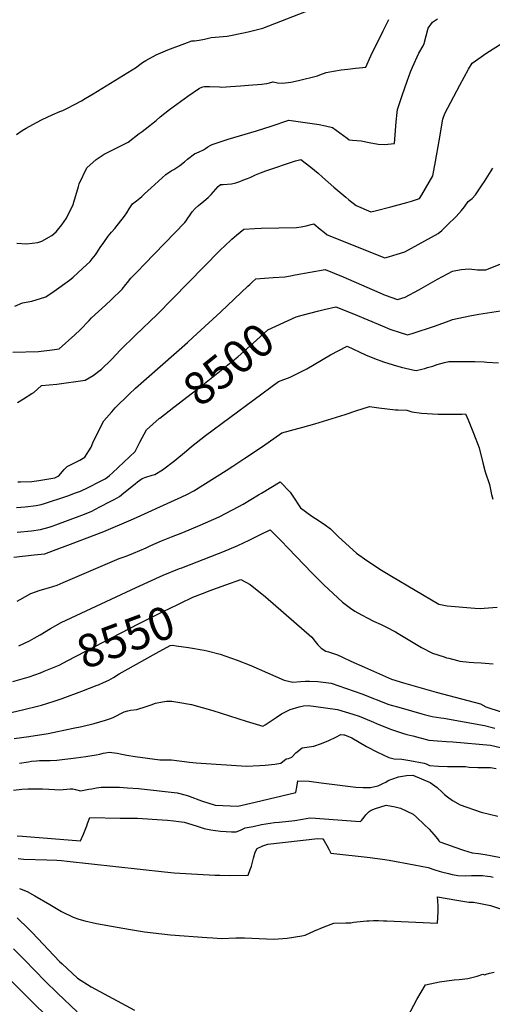
# Model space of a CAD drawing. Units: inches. Extents: x 2588405 to 2593787, y 1502049 to 1507517.
# Drawn here: x 2592209 to 2592622, y 1503656 to 1504517 of the extents above; entities that cross this region are included whole.
import ezdxf
from ezdxf.enums import TextEntityAlignment as Align

# ---------------------------------------------------------------- set-up
doc = ezdxf.new("R2010")
doc.units = ezdxf.units.IN
doc.header["$MEASUREMENT"] = 0
doc.layers.add('tile_2733_01_contour_10ft', color=55, linetype='Continuous')
doc.styles.add('Arial', font='arial.ttf')

msp = doc.modelspace()

# ---------------------------------------------------------------- linework, layer by layer
at = {"layer": 'tile_2733_01_contour_10ft'}
for points, elevation in [([(2592205.72, 1504416.84), (2592210.65, 1504420.45), (2592214.25, 1504422.46), (2592223.22, 1504427.43), (2592228.23, 1504430.09), (2592236.91, 1504434.03), (2592243.61, 1504436.88), (2592246.17, 1504437.97), (2592249.72, 1504439.77), (2592256.42, 1504443.26), (2592262.45, 1504446.45), (2592265.85, 1504448.29), (2592272.72, 1504452.48), (2592310.71, 1504475.95), (2592312.36, 1504477.18), (2592316.08, 1504479.93), (2592318.72, 1504481.74), (2592327.97, 1504486.57), (2592338.03, 1504491.02), (2592352.89, 1504496.6), (2592359.03, 1504498.83), (2592361.57, 1504498.99), (2592365.58, 1504499.32), (2592370.24, 1504500.45), (2592376.03, 1504501.8), (2592383.13, 1504502.43), (2592390.05, 1504502.89), (2592405.66, 1504506.18), (2592409.44, 1504506.99), (2592414.16, 1504508.05), (2592421.32, 1504509.83), (2592468.37, 1504528.24)], 8440), ([(2592204.32, 1504266.68), (2592210.91, 1504269.48), (2592219.25, 1504270.96), (2592231.36, 1504274.74), (2592238.62, 1504279.83), (2592251.96, 1504289.46), (2592255.22, 1504292.09), (2592263.59, 1504299.61), (2592270.26, 1504305.69), (2592272.06, 1504308.03), (2592274.76, 1504311.71), (2592275.9, 1504313.45), (2592278.89, 1504318.04), (2592281.98, 1504322.45), (2592285.99, 1504327.79), (2592288.78, 1504331.27), (2592291.64, 1504334.74), (2592300.15, 1504345.42), (2592302.18, 1504348.34), (2592304.3, 1504351.86), (2592307.07, 1504356.17), (2592310.73, 1504358.78), (2592313.69, 1504361.11), (2592315.45, 1504362.6), (2592317.79, 1504365.02), (2592323.42, 1504370.17), (2592336.49, 1504381.97), (2592341.1, 1504385.14), (2592343.21, 1504386.37), (2592348.47, 1504389.64), (2592352.57, 1504393.05), (2592355.31, 1504395.22), (2592361.36, 1504400), (2592365.59, 1504401.72), (2592369.24, 1504403.33), (2592371.1, 1504404.69), (2592372.96, 1504406.04), (2592374.99, 1504407.2), (2592376.83, 1504408.07), (2592377.84, 1504408.52), (2592390.86, 1504412.68), (2592415.7, 1504420.02), (2592428.63, 1504424.19), (2592443.82, 1504429.5), (2592470.38, 1504425.55), (2592475.97, 1504424.52), (2592482.05, 1504423.14), (2592495.08, 1504413.55), (2592496.83, 1504412.13), (2592499.7, 1504411.85), (2592507.14, 1504411.26), (2592514.32, 1504409.9), (2592521.99, 1504408.51), (2592527.64, 1504408.03), (2592536.34, 1504408.87), (2592537.92, 1504427.83), (2592538.81, 1504436.21), (2592539.09, 1504438.81), (2592543.17, 1504451.15), (2592547.46, 1504463.45), (2592550.49, 1504471.67), (2592552.23, 1504475.75), (2592557.67, 1504488.12), (2592561.46, 1504494.55), (2592562.26, 1504496.54), (2592564.16, 1504503.25), (2592565.94, 1504510.06), (2592569.49, 1504515.29), (2592574.04, 1504518.18)], 8460), ([(2592205.94, 1504321.66), (2592214.4, 1504321.32), (2592224.35, 1504322.24), (2592228.04, 1504323.4), (2592236.7, 1504328.43), (2592240.32, 1504331.64), (2592241.61, 1504333.13), (2592245.48, 1504337.79), (2592249.4, 1504343.63), (2592255.33, 1504355.71), (2592255.98, 1504357.8), (2592259.98, 1504371.4), (2592260.55, 1504373.73), (2592267.29, 1504387.76), (2592275.4, 1504395.12), (2592282.54, 1504399.59), (2592284.82, 1504400.87), (2592294.12, 1504405.5), (2592303.28, 1504410.21), (2592313.15, 1504417.61), (2592315.74, 1504419.56), (2592318.21, 1504421.48), (2592327.83, 1504429.24), (2592331.46, 1504432.35), (2592339.43, 1504438.73), (2592342.63, 1504441.11), (2592355.67, 1504450.56), (2592365.82, 1504457.57), (2592368.8, 1504458.67), (2592370.3, 1504459), (2592374.51, 1504458.92), (2592383.44, 1504458.45), (2592385.34, 1504458.4), (2592392.88, 1504458.74), (2592401.8, 1504459.35), (2592408.78, 1504459.95), (2592420.36, 1504460.95), (2592424.53, 1504461.5), (2592424.69, 1504461.53), (2592427.02, 1504462.08), (2592429.9, 1504462.88), (2592430.13, 1504462.94), (2592434.08, 1504462.14), (2592438.3, 1504461.87), (2592445.61, 1504462.78), (2592452.44, 1504464.07), (2592468.96, 1504468.22), (2592471.08, 1504469.13), (2592476.55, 1504471.07), (2592483.01, 1504472.25), (2592489.62, 1504473.37), (2592495.49, 1504474.19), (2592502.39, 1504475.06), (2592508.62, 1504475.64), (2592511.22, 1504475.95), (2592515.72, 1504485.81), (2592526.45, 1504507.73), (2592531.33, 1504517.4)], 8450), ([(2592202.48, 1504226.46), (2592224.88, 1504227.01), (2592236.84, 1504228.47), (2592243.19, 1504229.43), (2592256.88, 1504241.43), (2592261.36, 1504245.93), (2592269.26, 1504253.98), (2592271.44, 1504256.43), (2592283.58, 1504267.49), (2592288.51, 1504272.17), (2592298.13, 1504281.51), (2592301.42, 1504285.47), (2592302.91, 1504287.3), (2592305.84, 1504291.26), (2592311.43, 1504297.07), (2592317.74, 1504303.28), (2592352.9, 1504339.88), (2592354.15, 1504341.33), (2592355.64, 1504343.56), (2592357.03, 1504345.67), (2592359.51, 1504349.07), (2592361.91, 1504352.21), (2592364.83, 1504354.67), (2592369.67, 1504358.66), (2592373.39, 1504361.6), (2592375.98, 1504364.3), (2592382.27, 1504371.24), (2592384.23, 1504373.05), (2592386.53, 1504373.11), (2592393.91, 1504373.61), (2592397.71, 1504374.7), (2592400.26, 1504375.51), (2592401.09, 1504375.78), (2592403.76, 1504376.82), (2592407.71, 1504378.39), (2592410.66, 1504379.64), (2592414.83, 1504381.56), (2592419.17, 1504383.32), (2592423.93, 1504385.11), (2592449.73, 1504393.69), (2592454.48, 1504395.04), (2592463.19, 1504388.28), (2592469.54, 1504383.07), (2592473.52, 1504379.52), (2592483.36, 1504370.72), (2592493.7, 1504361.96), (2592496.37, 1504359.78), (2592502.78, 1504354.81), (2592515.73, 1504349.33), (2592519.49, 1504350.13), (2592533.29, 1504353.44), (2592547.25, 1504357.24), (2592551.22, 1504358.45), (2592558.21, 1504360.95), (2592560.24, 1504364.18), (2592563.5, 1504369.69), (2592566.69, 1504375.24), (2592569.82, 1504380.81), (2592572.28, 1504393.3), (2592575.29, 1504411.36), (2592578.67, 1504430.39), (2592580.36, 1504435.39), (2592593.62, 1504460.16), (2592601.13, 1504473.97), (2592604.32, 1504479.44), (2592617.2, 1504488.31), (2592630.45, 1504496.81)], 8470), ([(2592206.59, 1504182.38), (2592211.82, 1504185.61), (2592219.21, 1504190.16), (2592221, 1504191.11), (2592227.65, 1504197.21), (2592241.06, 1504198.47), (2592265.79, 1504201.75), (2592272.9, 1504205.91), (2592280.11, 1504211.59), (2592288.83, 1504219.86), (2592296.61, 1504228.55), (2592309.69, 1504241.14), (2592328.81, 1504259.46), (2592383.29, 1504314.95), (2592388.7, 1504320.3), (2592392.5, 1504323.87), (2592394.08, 1504325.24), (2592398.26, 1504328.8), (2592404.51, 1504333.9), (2592414.12, 1504334.51), (2592419.62, 1504334.79), (2592450.51, 1504335.58), (2592454.61, 1504336.05), (2592459.06, 1504336.96), (2592463.47, 1504338.07), (2592465.91, 1504338.77), (2592471.4, 1504334.17), (2592475.18, 1504331.01), (2592477.6, 1504328.98), (2592528.04, 1504308.95), (2592531.25, 1504309.86), (2592538.72, 1504312.15), (2592545.43, 1504314.31), (2592574.57, 1504330.11), (2592577.83, 1504332.99), (2592582.54, 1504337.39), (2592590.26, 1504345.14), (2592595, 1504350.28), (2592597.63, 1504353.53), (2592600.91, 1504358.27), (2592604.16, 1504360.87), (2592607.29, 1504364.22), (2592613.14, 1504372.75), (2592615.12, 1504375.64), (2592622.32, 1504387.27)], 8480), ([(2592207.03, 1504112.9), (2592209.29, 1504112.89), (2592219.21, 1504113.17), (2592225.14, 1504114.16), (2592239.19, 1504116.53), (2592242.68, 1504118.03), (2592247.57, 1504123.6), (2592250.05, 1504126.39), (2592251.89, 1504127.25), (2592261.02, 1504132.01), (2592265.55, 1504134.42), (2592270.9, 1504143.27), (2592272.6, 1504147.15), (2592277.25, 1504156.7), (2592282.25, 1504166.31), (2592289.06, 1504174.31), (2592292.18, 1504177.56), (2592304.36, 1504189.55), (2592309.9, 1504194.95), (2592355.18, 1504234.83), (2592360.08, 1504239.09), (2592384.52, 1504261.67), (2592407.95, 1504284.03), (2592409.74, 1504285.67), (2592411.94, 1504287.64), (2592415.11, 1504290.48), (2592430.25, 1504291.79), (2592440.32, 1504292.38), (2592445.46, 1504293.29), (2592449.56, 1504294.08), (2592475.79, 1504298.62), (2592491.51, 1504292.24), (2592528.11, 1504276.35), (2592538.96, 1504272.37), (2592545.7, 1504274.54), (2592557.74, 1504280.96), (2592574.1, 1504290.24), (2592587, 1504297.15), (2592594.54, 1504298.86), (2592601.79, 1504299.35), (2592609.08, 1504298.56), (2592611.85, 1504298.43), (2592616.36, 1504298.36), (2592628.87, 1504303.28)], 8490), ([(2592455.7, 1504258.75), (2592470.04, 1504262.5), (2592474.75, 1504263.7), (2592484.95, 1504266.08), (2592500.63, 1504259.85), (2592525.47, 1504249.33), (2592532.33, 1504246.65), (2592541.41, 1504243.52), (2592547.79, 1504241.52), (2592551.7, 1504242.68), (2592571.41, 1504249.14), (2592585.01, 1504254.01), (2592586.96, 1504254.88), (2592602.34, 1504258.08), (2592610.04, 1504259.51), (2592633, 1504263.23)], 8500), ([(2592330.51, 1504168.29), (2592331.02, 1504168.75), (2592343.49, 1504178.33), (2592367.37, 1504196.66), (2592399.2, 1504222.21), (2592410.53, 1504232.16), (2592412.42, 1504233.88), (2592425.69, 1504245.92), (2592450.33, 1504257.35), (2592455.7, 1504258.75)], 8500), ([(2592206.35, 1504068.82), (2592218.81, 1504070.13), (2592226.8, 1504071.19), (2592234.37, 1504073.22), (2592237.06, 1504074.11), (2592240.27, 1504075.19), (2592262.89, 1504083.7), (2592266.61, 1504085.15), (2592271.57, 1504087.28), (2592278.13, 1504090.67), (2592288.2, 1504096.02), (2592291.65, 1504097.88), (2592295.83, 1504100.21), (2592299.59, 1504103.23), (2592309.41, 1504111.19), (2592311.54, 1504113.03), (2592315.74, 1504115.97), (2592318.79, 1504117.04), (2592324.39, 1504118.67), (2592326.74, 1504119.41), (2592333.31, 1504123.33), (2592344.1, 1504131.52), (2592354.48, 1504139.98), (2592358.86, 1504143.75), (2592371.15, 1504153.4), (2592435.01, 1504200.64), (2592445.23, 1504204.42), (2592451.66, 1504207.65), (2592459.63, 1504211.71), (2592466.1, 1504215.55), (2592480.38, 1504223.92), (2592494.92, 1504231.54), (2592511.09, 1504224.15), (2592518.9, 1504220.87), (2592526.86, 1504217.95), (2592535.2, 1504215.17), (2592542.12, 1504213.31)], 8510), ([(2592542.12, 1504213.31), (2592553.57, 1504210.75), (2592555.19, 1504210.49), (2592560.13, 1504211.46), (2592562.78, 1504212.08), (2592565.34, 1504212.86), (2592569.87, 1504214.26), (2592573.59, 1504215.55), (2592576.99, 1504216.6), (2592580.23, 1504217.36), (2592583.95, 1504218.12), (2592601.5, 1504218.24), (2592606.7, 1504218.23), (2592614.65, 1504217.92), (2592617.25, 1504217.74), (2592627.35, 1504217.03)], 8510), ([(2592203.44, 1504047.1), (2592221.19, 1504048.97), (2592224.18, 1504049.29), (2592230.63, 1504050), (2592238.08, 1504052.73), (2592252.95, 1504058.3), (2592282.1, 1504069.34), (2592306.11, 1504079.71), (2592308.02, 1504080.53), (2592343.99, 1504096.78), (2592349.76, 1504099.48), (2592355.43, 1504102.24), (2592360.85, 1504105.17), (2592389.18, 1504122.76), (2592394.91, 1504126.52), (2592405.49, 1504133.49), (2592421, 1504143.81), (2592437.74, 1504155.81), (2592456.1, 1504160.69), (2592466.67, 1504163.66), (2592493.24, 1504171.89), (2592502.54, 1504174.95), (2592514.35, 1504178.79), (2592522.6, 1504177.56), (2592537.17, 1504175.91), (2592539.54, 1504175.98), (2592547.12, 1504175.61), (2592551.65, 1504174.13), (2592559.91, 1504172.92), (2592574.67, 1504171.99), (2592595.38, 1504171.99), (2592598.47, 1504172.41), (2592600.65, 1504167.24), (2592605.49, 1504155.52), (2592610.28, 1504142.8), (2592613.71, 1504129.49), (2592615.73, 1504121.61), (2592619.36, 1504110.45), (2592621.14, 1504101.83), (2592622.43, 1504097.78)], 8520), ([(2592205.72, 1504090.56), (2592213.23, 1504091.05), (2592223.03, 1504092.06), (2592227.22, 1504093.01), (2592230.09, 1504093.88), (2592233.64, 1504095.01), (2592246.35, 1504099.19), (2592251.52, 1504100.96), (2592256.61, 1504102.86), (2592261.62, 1504104.89), (2592268.3, 1504108.07), (2592278.6, 1504113.15), (2592283.29, 1504115.47), (2592285.28, 1504117.11), (2592287, 1504118.55), (2592289.62, 1504120.77), (2592309.4, 1504139.5), (2592312.2, 1504144.72), (2592313.66, 1504147.5), (2592319.43, 1504158.32), (2592330.51, 1504168.29)], 8500), ([(2592206.23, 1504008.41), (2592208.84, 1504010.06), (2592218.34, 1504015.18), (2592226.45, 1504018.09), (2592233.73, 1504020.24), (2592241.18, 1504022.47), (2592246.61, 1504024.72), (2592248.5, 1504025.56), (2592295.68, 1504045.8), (2592301.62, 1504047.98), (2592307.93, 1504050.35), (2592319.24, 1504055.29), (2592323.18, 1504057.08), (2592332.56, 1504061.21), (2592341.44, 1504064.79), (2592351.17, 1504068.6), (2592366.41, 1504074.92), (2592382.86, 1504082.43), (2592400.14, 1504091.3), (2592403.85, 1504093.44), (2592417.48, 1504101.42), (2592420.11, 1504103.03), (2592436.41, 1504112.95), (2592445.07, 1504103.99), (2592446.99, 1504101.24), (2592454.07, 1504090.19), (2592463.93, 1504082.83), (2592467.18, 1504080.76), (2592474.74, 1504075.74), (2592480.27, 1504071.8), (2592487.3, 1504064.78), (2592503, 1504050.54), (2592510.02, 1504045.67), (2592523.54, 1504036.38), (2592533.64, 1504030.38), (2592575.16, 1504005.74), (2592582.34, 1504004.27), (2592606.59, 1504002.31), (2592611.9, 1504002.07), (2592614.75, 1504002.31), (2592626.16, 1504003.29)], 8530), ([(2592207.79, 1503969.45), (2592216.97, 1503973.83), (2592221.14, 1503975.99), (2592226.47, 1503978.95), (2592235.57, 1503984.45), (2592244.74, 1503989.89), (2592310.5, 1504020.34), (2592334.08, 1504031.13), (2592348.42, 1504036.99), (2592350.41, 1504037.79), (2592382.45, 1504050.27), (2592386.18, 1504051.76), (2592399.34, 1504057.11), (2592409.17, 1504061.99), (2592419.06, 1504066.81), (2592427.61, 1504070.93), (2592437.18, 1504061.2), (2592443.27, 1504054.99), (2592464.44, 1504032.97), (2592474.5, 1504022.88), (2592490.88, 1504007.58), (2592497.85, 1504002.28), (2592501.8, 1503999.8), (2592507.55, 1503996.48), (2592513.16, 1503993.59), (2592518.02, 1503991.12), (2592524.73, 1503988.08), (2592528.82, 1503985.95), (2592537.13, 1503981.63), (2592539.58, 1503980.14), (2592559.97, 1503967.82), (2592569.56, 1503962.92), (2592579.72, 1503959.65), (2592581.88, 1503959.01), (2592583.91, 1503958.46), (2592591.32, 1503956.5), (2592593.62, 1503956), (2592601.55, 1503955.1), (2592605.69, 1503954.67), (2592612.21, 1503954.56), (2592622.7, 1503953.5)], 8540), ([(2592369.26, 1504015.52), (2592374.35, 1504017.41), (2592388.83, 1504022.64), (2592401.95, 1504027.31), (2592410.22, 1504023), (2592423.57, 1504012.41), (2592463.96, 1503976.98), (2592466.86, 1503973.31), (2592469.41, 1503970.16), (2592472.35, 1503967.35), (2592476.41, 1503964.83), (2592478.58, 1503964.04), (2592486.45, 1503961.47), (2592490.97, 1503959.47), (2592498.25, 1503956.09), (2592510.1, 1503950.74), (2592533.6, 1503940.15), (2592544.09, 1503937.09), (2592572.91, 1503928.9), (2592611.61, 1503918.52), (2592616.22, 1503915.96), (2592618.89, 1503915.09), (2592635.15, 1503909.82)], 8550), ([(2592230.06, 1503947.23), (2592243.08, 1503952.6), (2592250.73, 1503956.47), (2592312.31, 1503988.59), (2592335.87, 1504000.35), (2592338.45, 1504001.6), (2592360.03, 1504012.05), (2592368.52, 1504015.25), (2592369.26, 1504015.52)], 8550), ([(2592328, 1503963.07), (2592340.07, 1503969.78), (2592342.04, 1503970.01), (2592345.42, 1503969.53)], 8560), ([(2592345.42, 1503969.53), (2592356.28, 1503967.99), (2592369.92, 1503965.69), (2592372.57, 1503965.04), (2592383.92, 1503962.09), (2592398.79, 1503956.91), (2592410.58, 1503952.18), (2592439.97, 1503939.3), (2592447.57, 1503937.54), (2592454.23, 1503938.17), (2592458.54, 1503938.48), (2592461.92, 1503938.52), (2592469.38, 1503938.29), (2592480.91, 1503936.62), (2592494.27, 1503932.02), (2592507.66, 1503927.25), (2592531.43, 1503918.17), (2592542.05, 1503915.06), (2592560.35, 1503909.8), (2592562.29, 1503909.31), (2592569.33, 1503907.57), (2592576.98, 1503906.4), (2592579.39, 1503906.14), (2592615.21, 1503899.81), (2592624.07, 1503897.32)], 8560), ([(2592168.05, 1503903.54), (2592211.08, 1503913.46), (2592225.39, 1503916.9), (2592227.55, 1503917.5), (2592238.71, 1503921.03), (2592245.78, 1503923.37), (2592262.96, 1503929.7), (2592276.29, 1503934.86), (2592277.34, 1503935.28), (2592278.08, 1503935.57), (2592281.71, 1503937.24), (2592286.4, 1503939.44), (2592290.44, 1503941.65), (2592295.61, 1503944.75), (2592300.7, 1503947.89), (2592328, 1503963.07)], 8560), ([(2592202.64, 1503938.21), (2592216.72, 1503942.32), (2592226.72, 1503945.9), (2592229.81, 1503947.12), (2592230.06, 1503947.23)], 8550), ([(2592203.73, 1503888.26), (2592216.48, 1503890.09), (2592233.46, 1503892.63), (2592255.22, 1503897.23), (2592262.92, 1503898.93), (2592273.54, 1503901.55), (2592283.62, 1503904.33), (2592287.04, 1503905.38), (2592290.38, 1503906.61), (2592299.86, 1503911.68), (2592303.2, 1503912.52), (2592305.56, 1503913.01), (2592311.01, 1503913.82), (2592319.15, 1503916.29), (2592323.52, 1503917.89), (2592327.38, 1503919.08), (2592333.4, 1503920.39), (2592336.92, 1503920.88), (2592341.74, 1503920.96), (2592346.73, 1503920.19), (2592358.67, 1503918.1), (2592377.46, 1503912.86), (2592406.7, 1503903.38), (2592415.51, 1503900.8), (2592421.33, 1503899.2), (2592423.25, 1503900.34), (2592432.97, 1503906.54), (2592437.56, 1503909.77), (2592445.09, 1503913.8), (2592452.97, 1503915.87), (2592456.91, 1503916.88), (2592461.09, 1503917.3), (2592467.52, 1503916.42), (2592486.63, 1503913.75), (2592499.85, 1503909.67), (2592505.55, 1503907.72), (2592515.94, 1503903.39), (2592522.73, 1503900.54), (2592533.64, 1503896.08), (2592544.28, 1503892.73), (2592547.19, 1503891.87), (2592552.29, 1503890.5), (2592566.34, 1503886.75), (2592574.08, 1503886.19), (2592581.82, 1503885.65), (2592587.39, 1503885.33), (2592620.26, 1503882.49), (2592629, 1503880.38)], 8570), ([(2592208.37, 1503866.58), (2592216.12, 1503868.02), (2592218.85, 1503868.42), (2592223.37, 1503868.78), (2592225.83, 1503868.96), (2592232.64, 1503869.01), (2592235.12, 1503868.97), (2592240.94, 1503869.25), (2592257.53, 1503871.36), (2592266.42, 1503872.63), (2592275.29, 1503873.97), (2592278.77, 1503874.73), (2592281.53, 1503875.35), (2592283.6, 1503875.78), (2592286.91, 1503876.41), (2592293.93, 1503875.42), (2592296.52, 1503874.86), (2592302.23, 1503873.71), (2592309.51, 1503872.52), (2592331.2, 1503869.59), (2592335.3, 1503869.75), (2592341.42, 1503869.63), (2592356.96, 1503867.52), (2592359.86, 1503867.27), (2592362.88, 1503867.03), (2592406.93, 1503864.02), (2592418.3, 1503864.57), (2592423.34, 1503864.93), (2592431.73, 1503865.84), (2592436.87, 1503866.62), (2592441.75, 1503870.38), (2592443.79, 1503870.81), (2592446.64, 1503872), (2592450.16, 1503875.7), (2592455.7, 1503880.05), (2592465.73, 1503881.59), (2592472.46, 1503883.86), (2592478.9, 1503886.52), (2592485.16, 1503889.42), (2592489.28, 1503891.72), (2592492.16, 1503891.6), (2592492.53, 1503891.49), (2592498.98, 1503888.83), (2592511.85, 1503881.42), (2592521.55, 1503876.46), (2592531.51, 1503871.77), (2592535.95, 1503870.52), (2592542.86, 1503870.1), (2592549.8, 1503869.07), (2592562.43, 1503866.71), (2592564.04, 1503866.1), (2592566.95, 1503864.71), (2592574.93, 1503864.08), (2592582.71, 1503863.65), (2592586.36, 1503863.82), (2592598.53, 1503863.74), (2592601.66, 1503863.29), (2592609.16, 1503862.92), (2592612.49, 1503862.92), (2592616.75, 1503863.04), (2592620.23, 1503863.04), (2592625.2, 1503862.18)], 8580), ([(2592202.99, 1503842.97), (2592210.54, 1503844.07), (2592215.65, 1503844.2), (2592222.3, 1503844.32), (2592228.42, 1503844.17), (2592234.06, 1503843.95), (2592238.83, 1503843.62), (2592243.26, 1503843.41), (2592246.44, 1503843.64), (2592249.62, 1503843.94), (2592252.8, 1503844.11), (2592254.9, 1503844.16), (2592257.46, 1503843.75), (2592261.85, 1503842.39), (2592266.1, 1503843.25), (2592268.86, 1503843.85), (2592271.64, 1503844.36), (2592275.82, 1503845.06), (2592279.81, 1503845.67), (2592291.41, 1503845.72), (2592295.83, 1503845.59), (2592302.89, 1503845.22), (2592312.52, 1503844.51), (2592346.26, 1503840.79), (2592354.14, 1503838.68), (2592356.73, 1503837.95), (2592367.5, 1503833.72), (2592379.41, 1503829.99), (2592399.24, 1503829.19), (2592403.19, 1503830.03), (2592414.52, 1503832.62), (2592449.93, 1503840.98), (2592450.83, 1503845.76), (2592451.82, 1503851.34), (2592461.74, 1503851), (2592472.08, 1503849.48), (2592502.54, 1503845.76), (2592508.87, 1503845.42), (2592515.33, 1503845.36), (2592519.28, 1503846.17), (2592521.95, 1503846.74), (2592526.29, 1503848.78), (2592528.69, 1503850.18), (2592530.7, 1503851.4), (2592533.05, 1503852.32), (2592535.04, 1503853.09), (2592539.81, 1503854.72), (2592546.77, 1503856.05), (2592552.42, 1503856.14), (2592567.5, 1503849.66), (2592573.58, 1503845.5), (2592578.15, 1503841.22), (2592580.19, 1503839.32), (2592582.8, 1503837.33), (2592587, 1503834.11), (2592593.81, 1503830.27), (2592612.22, 1503823.75), (2592626.72, 1503820.25)], 8590), ([(2592206.42, 1503803.15), (2592211.06, 1503802.74), (2592261.68, 1503798.65), (2592264.21, 1503804.58), (2592267.13, 1503811.83), (2592267.92, 1503813.92), (2592269.84, 1503819.04), (2592296.42, 1503818.72), (2592306.93, 1503818.58), (2592311.52, 1503818.49), (2592333.1, 1503817.22), (2592337.72, 1503816.83), (2592343.41, 1503816.29), (2592347.61, 1503815.75), (2592352.41, 1503815.1), (2592362.98, 1503811.84), (2592369.85, 1503809.4), (2592375.57, 1503808.45), (2592379.87, 1503807.86), (2592384.18, 1503807.29), (2592389.22, 1503806.88), (2592393.81, 1503806.66), (2592397.87, 1503806.73), (2592401.8, 1503808.11), (2592405.83, 1503810), (2592412.63, 1503811.41), (2592420.05, 1503812.91), (2592431.53, 1503814.67), (2592435.44, 1503814.99), (2592449.13, 1503816.52), (2592455.81, 1503817.8), (2592462.34, 1503818.8), (2592467.4, 1503818.47), (2592479.05, 1503817.64), (2592502.34, 1503815.81), (2592506.67, 1503815.52), (2592507.48, 1503816.52), (2592509.92, 1503819.56), (2592511.4, 1503821.38), (2592514.2, 1503824.35), (2592516, 1503825.64), (2592519.76, 1503826.93), (2592529.06, 1503829.86), (2592536.9, 1503828.58), (2592541.53, 1503827.24), (2592552.64, 1503822.18), (2592555.63, 1503819.51), (2592562.29, 1503813.17), (2592566.71, 1503808.91), (2592570.89, 1503804.28), (2592573.86, 1503800.58), (2592575.01, 1503798.8), (2592575.94, 1503797.85), (2592581.74, 1503795.78), (2592589.18, 1503793.19), (2592596.72, 1503790.7), (2592604.37, 1503788.37), (2592609.9, 1503787.71), (2592615.79, 1503786.74), (2592621.71, 1503785.68), (2592643.07, 1503781.5)], 8600), ([(2592207.27, 1503783.22), (2592209.59, 1503782.99), (2592212.21, 1503782.77), (2592232.39, 1503782.11), (2592240.91, 1503781.81), (2592245.11, 1503781.49), (2592249.97, 1503781.06), (2592335.27, 1503771.55), (2592343.67, 1503770.87), (2592379.13, 1503768.69), (2592383.48, 1503768.6), (2592392.15, 1503768.53), (2592408.35, 1503768.73), (2592410.15, 1503773.68), (2592411.17, 1503776.58), (2592413.13, 1503783.52), (2592414.5, 1503788.72), (2592416.16, 1503792.03), (2592421.12, 1503794.36), (2592425.61, 1503795.92), (2592469.2, 1503800.88), (2592473.77, 1503800.59), (2592474.9, 1503798.84), (2592477.11, 1503794.74), (2592478.89, 1503791.31), (2592480.73, 1503787.89), (2592515.19, 1503784.04), (2592519.16, 1503783.6), (2592525.72, 1503782.73), (2592531.6, 1503781.85), (2592553.65, 1503777.79), (2592565.88, 1503775.34), (2592571.75, 1503773.49), (2592575.35, 1503772.25), (2592577.59, 1503771.59), (2592583.56, 1503770.04), (2592586.67, 1503769.34), (2592588.62, 1503768.97), (2592590.32, 1503768.68), (2592591.78, 1503768.46), (2592598.34, 1503768.14), (2592603.73, 1503768.42), (2592611.05, 1503768.53), (2592613.28, 1503768.41), (2592617.74, 1503767.91), (2592620.24, 1503767.46), (2592622.63, 1503766.91)], 8610), ([(2592208.46, 1503757.07), (2592215.09, 1503754.39), (2592221.69, 1503750.75), (2592234.96, 1503743.15), (2592245.15, 1503736.95), (2592255.4, 1503731.96), (2592260.3, 1503730.2), (2592265.63, 1503728.6), (2592275.84, 1503726.35), (2592293.87, 1503723.07), (2592305.54, 1503721.06), (2592317.74, 1503718.99), (2592340.43, 1503716.47), (2592372.34, 1503714.01), (2592377.54, 1503713.73), (2592385.15, 1503713.41), (2592397.62, 1503713.91), (2592405.16, 1503713.78), (2592430.92, 1503712.69), (2592442.46, 1503713.69), (2592455.38, 1503715.73), (2592458.09, 1503716.24), (2592466.43, 1503719.96), (2592474.88, 1503723.48), (2592483.21, 1503726.74), (2592493.88, 1503727.01), (2592495.63, 1503727.03), (2592498.21, 1503727.11), (2592500.55, 1503727.46), (2592506.35, 1503728.12), (2592512.17, 1503728.61), (2592514.3, 1503728.73), (2592518, 1503728.94), (2592522.37, 1503728.89), (2592526.74, 1503728.82), (2592529.75, 1503728.74), (2592573.9, 1503726.78), (2592574.3, 1503731.68), (2592574.48, 1503736.71), (2592574.48, 1503741.56), (2592574.3, 1503746.24), (2592574, 1503749.81), (2592590.86, 1503746.84), (2592594.36, 1503746.25), (2592597.85, 1503745.68), (2592601.34, 1503745.14), (2592605.6, 1503744.98), (2592611.49, 1503743.95), (2592615.86, 1503743.16), (2592620.24, 1503742.26), (2592630.82, 1503738.77)], 8620), ([(2592206.23, 1503731.24), (2592216.3, 1503721.68), (2592219.52, 1503718.51), (2592243.48, 1503693.28), (2592245.58, 1503691.17), (2592259.11, 1503678.49), (2592271.11, 1503671.1), (2592309.04, 1503650.67)], 8630), ([(2591989.35, 1503653.3), (2592003.86, 1503658.77), (2592013.49, 1503662.08), (2592028.17, 1503666.93), (2592037.68, 1503670.43), (2592047.77, 1503674.64), (2592066.53, 1503682.92), (2592074.65, 1503686.11), (2592081.5, 1503688.77), (2592084.96, 1503690.1), (2592091, 1503691.44), (2592096, 1503692.52), (2592103.4, 1503693.99), (2592113.22, 1503695.67), (2592126.94, 1503697.58), (2592130.55, 1503698), (2592134.33, 1503698.17), (2592137.89, 1503698.29), (2592141.81, 1503697.62), (2592151.53, 1503695.62), (2592193.03, 1503684.14), (2592206.76, 1503670.49), (2592219.76, 1503657.55), (2592258.39, 1503619.72)], 8650), ([(2592203.08, 1503704.28), (2592212.8, 1503694.54), (2592230.82, 1503675.95), (2592241.53, 1503665.45), (2592258.75, 1503649.1)], 8640), ([(2592547.97, 1503645.02), (2592555.83, 1503659.79), (2592563.49, 1503672.84), (2592575.68, 1503675.36), (2592588.51, 1503676.98), (2592593.02, 1503677.34), (2592600.46, 1503678.31), (2592608.63, 1503680.2), (2592613.66, 1503682.05), (2592615.27, 1503681.55), (2592616.44, 1503681.94), (2592619.32, 1503682.96), (2592623.61, 1503683.9)], 8630)]:
    msp.add_lwpolyline(points, dxfattribs=dict(at, elevation=elevation))

# ---------------------------------------------------------------- texts
at = {"color": 18, "style": 'Arial'}
for s, rotation, p in [('8500', 38.75489, (2592391.25, 1504215.83)), ('8550', 20.33768, (2592301.23, 1503977.14))]:
    msp.add_text(s, height=28.8, rotation=rotation, dxfattribs=at).set_placement(p, align=Align.MIDDLE_CENTER)

doc.saveas('drawing.dxf')
